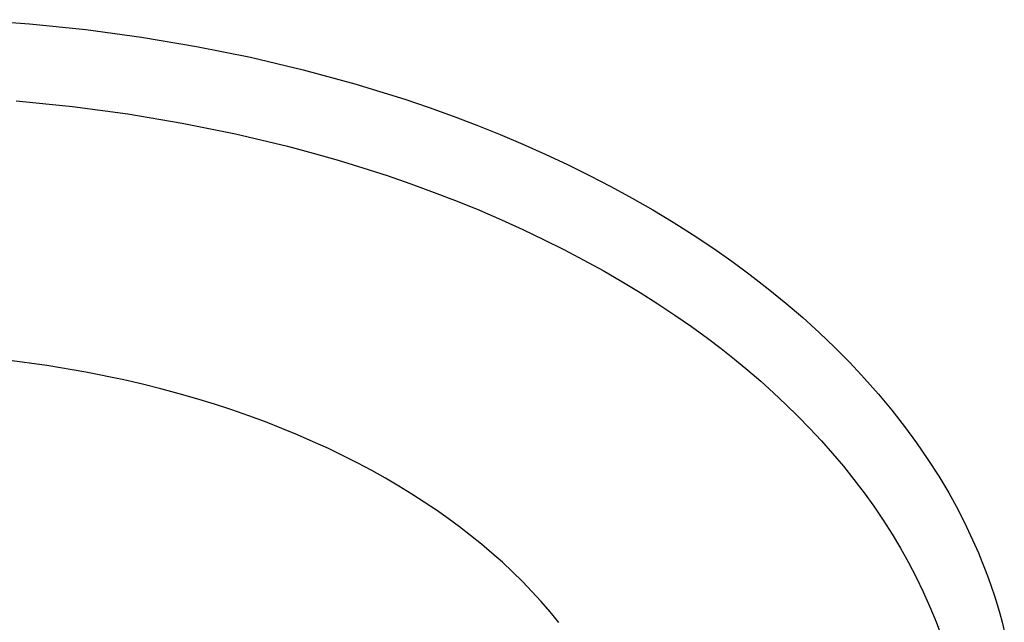
# Model space of a CAD drawing. Units: millimetres. Extents: x -711 to 752, y -721 to 860.
# Drawn here: x -473 to -438, y -522 to -501 of the extents above; entities that cross this region are included whole.
import ezdxf

# ---------------------------------------------------------------- set-up
doc = ezdxf.new("R2010")
doc.units = ezdxf.units.MM
doc.header["$MEASUREMENT"] = 0
doc.layers.add('Make2D$visible$lines', color=7, linetype='Continuous', true_color=0x000000)

msp = doc.modelspace()

# ---------------------------------------------------------------- linework, layer by layer
at = {"layer": 'Make2D$visible$lines', "color": 7, "true_color": 0xffffff}
for p, q in [((-475.097, -500.512), (-473.058, -500.658)), ((-473.058, -500.658), (-471.033, -500.866)), ((-471.033, -500.866), (-469.029, -501.137)), ((-469.029, -501.137), (-467.051, -501.47)), ((-467.051, -501.47), (-465.109, -501.862)), ((-465.109, -501.862), (-463.207, -502.312)), ((-463.207, -502.312), (-461.352, -502.817)), ((-461.352, -502.817), (-460.445, -503.09)), ((-460.445, -503.09), (-459.551, -503.376)), ((-473.532, -503.431), (-471.512, -503.633)), ((-459.551, -503.376), (-458.671, -503.675)), ((-471.512, -503.633), (-469.519, -503.9)), ((-458.671, -503.675), (-457.807, -503.986)), ((-469.519, -503.9), (-467.56, -504.228)), ((-457.807, -503.986), (-456.959, -504.308)), ((-467.56, -504.228), (-465.641, -504.617)), ((-456.959, -504.308), (-456.126, -504.642)), ((-465.641, -504.617), (-463.77, -505.064)), ((-456.126, -504.642), (-455.307, -504.988)), ((-463.77, -505.064), (-462.853, -505.308)), ((-455.307, -504.988), (-454.497, -505.349)), ((-462.853, -505.308), (-461.951, -505.566)), ((-461.951, -505.566), (-461.063, -505.836)), ((-454.497, -505.349), (-453.698, -505.723)), ((-461.063, -505.836), (-460.191, -506.119)), ((-453.698, -505.723), (-452.911, -506.112)), ((-460.191, -506.119), (-459.335, -506.415)), ((-452.911, -506.112), (-452.135, -506.513)), ((-459.335, -506.415), (-458.495, -506.722)), ((-452.135, -506.513), (-451.373, -506.929)), ((-458.495, -506.722), (-457.671, -507.04)), ((-451.373, -506.929), (-450.625, -507.357)), ((-457.671, -507.04), (-456.866, -507.368)), ((-456.866, -507.368), (-456.078, -507.707)), ((-456.078, -507.707), (-455.308, -508.056)), ((-450.625, -507.357), (-449.892, -507.799)), ((-455.308, -508.056), (-454.557, -508.414)), ((-449.892, -507.799), (-449.174, -508.253)), ((-454.557, -508.414), (-453.824, -508.781)), ((-449.174, -508.253), (-448.472, -508.72)), ((-448.472, -508.72), (-447.787, -509.198)), ((-453.824, -508.781), (-453.111, -509.156)), ((-453.111, -509.156), (-452.417, -509.539)), ((-447.787, -509.198), (-447.12, -509.689)), ((-452.417, -509.539), (-451.742, -509.929)), ((-447.12, -509.689), (-446.472, -510.19)), ((-451.742, -509.929), (-451.088, -510.326)), ((-451.088, -510.326), (-450.452, -510.729)), ((-446.472, -510.19), (-445.843, -510.703)), ((-450.452, -510.729), (-449.837, -511.138)), ((-445.843, -510.703), (-445.233, -511.226)), ((-449.837, -511.138), (-449.241, -511.552)), ((-445.233, -511.226), (-444.644, -511.759)), ((-449.241, -511.552), (-448.665, -511.971)), ((-444.644, -511.759), (-444.076, -512.302)), ((-448.665, -511.971), (-448.174, -512.345)), ((-444.076, -512.302), (-443.53, -512.854)), ((-448.174, -512.345), (-447.69, -512.727)), ((-472.432, -512.951), (-473.855, -512.759)), ((-471.033, -513.188), (-472.432, -512.951)), ((-447.69, -512.727), (-447.214, -513.119)), ((-443.53, -512.854), (-443.005, -513.415)), ((-469.664, -513.468), (-471.033, -513.188)), ((-447.214, -513.119), (-446.747, -513.52)), ((-468.992, -513.624), (-469.664, -513.468)), ((-468.328, -513.79), (-468.992, -513.624)), ((-446.747, -513.52), (-446.29, -513.93)), ((-443.005, -513.415), (-442.503, -513.983)), ((-467.675, -513.966), (-468.328, -513.79)), ((-467.032, -514.151), (-467.675, -513.966)), ((-446.29, -513.93), (-445.842, -514.349)), ((-442.503, -513.983), (-442.024, -514.559)), ((-466.399, -514.346), (-467.032, -514.151)), ((-465.777, -514.549), (-466.399, -514.346)), ((-445.842, -514.349), (-445.404, -514.777)), ((-465.167, -514.762), (-465.777, -514.549)), ((-464.569, -514.983), (-465.167, -514.762)), ((-445.404, -514.777), (-444.977, -515.214)), ((-442.024, -514.559), (-441.568, -515.143)), ((-463.982, -515.211), (-464.569, -514.983)), ((-441.568, -515.143), (-441.135, -515.732)), ((-463.409, -515.448), (-463.982, -515.211)), ((-462.848, -515.692), (-463.409, -515.448)), ((-444.977, -515.214), (-444.562, -515.66)), ((-462.3, -515.942), (-462.848, -515.692)), ((-444.562, -515.66), (-444.159, -516.114)), ((-441.135, -515.732), (-440.726, -516.328)), ((-461.766, -516.2), (-462.3, -515.942)), ((-461.245, -516.463), (-461.766, -516.2)), ((-444.159, -516.114), (-443.768, -516.577)), ((-460.739, -516.733), (-461.245, -516.463)), ((-440.726, -516.328), (-440.342, -516.929)), ((-460.245, -517.008), (-460.739, -516.733)), ((-443.768, -516.577), (-443.39, -517.048)), ((-459.766, -517.288), (-460.245, -517.008)), ((-443.39, -517.048), (-443.025, -517.528)), ((-440.342, -516.929), (-439.982, -517.535)), ((-459.302, -517.573), (-459.766, -517.288)), ((-458.851, -517.862), (-459.302, -517.573)), ((-443.025, -517.528), (-442.675, -518.015)), ((-439.982, -517.535), (-439.646, -518.145)), ((-458.414, -518.155), (-458.851, -517.862)), ((-457.992, -518.453), (-458.414, -518.155)), ((-442.675, -518.015), (-442.339, -518.51)), ((-439.646, -518.145), (-439.335, -518.759)), ((-457.584, -518.753), (-457.992, -518.453)), ((-442.339, -518.51), (-442.018, -519.012)), ((-457.187, -519.06), (-457.584, -518.753)), ((-442.018, -519.012), (-441.712, -519.522)), ((-439.335, -518.759), (-439.048, -519.376)), ((-456.797, -519.375), (-457.187, -519.06)), ((-456.415, -519.698), (-456.797, -519.375)), ((-439.048, -519.376), (-438.914, -519.685)), ((-456.041, -520.03), (-456.415, -519.698)), ((-441.712, -519.522), (-441.423, -520.039)), ((-438.914, -519.685), (-438.786, -519.995)), ((-455.677, -520.371), (-456.041, -520.03)), ((-441.423, -520.039), (-441.15, -520.563)), ((-438.786, -519.995), (-438.664, -520.306)), ((-455.322, -520.72), (-455.677, -520.371)), ((-438.664, -520.306), (-438.549, -520.617)), ((-454.977, -521.077), (-455.322, -520.72)), ((-441.15, -520.563), (-440.894, -521.093)), ((-438.549, -520.617), (-438.439, -520.928)), ((-454.644, -521.442), (-454.977, -521.077)), ((-440.894, -521.093), (-440.655, -521.629)), ((-438.439, -520.928), (-438.336, -521.239)), ((-454.321, -521.815), (-454.644, -521.442)), ((-438.336, -521.239), (-438.238, -521.552)), ((-454.01, -522.195), (-454.321, -521.815)), ((-440.655, -521.629), (-440.434, -522.171)), ((-438.238, -521.552), (-438.146, -521.866)), ((-438.146, -521.866), (-438.06, -522.181)), ((-440.434, -522.171), (-440.231, -522.719)), ((-438.06, -522.181), (-437.98, -522.498))]:
    msp.add_line(p, q, dxfattribs=at)

doc.saveas('drawing.dxf')
